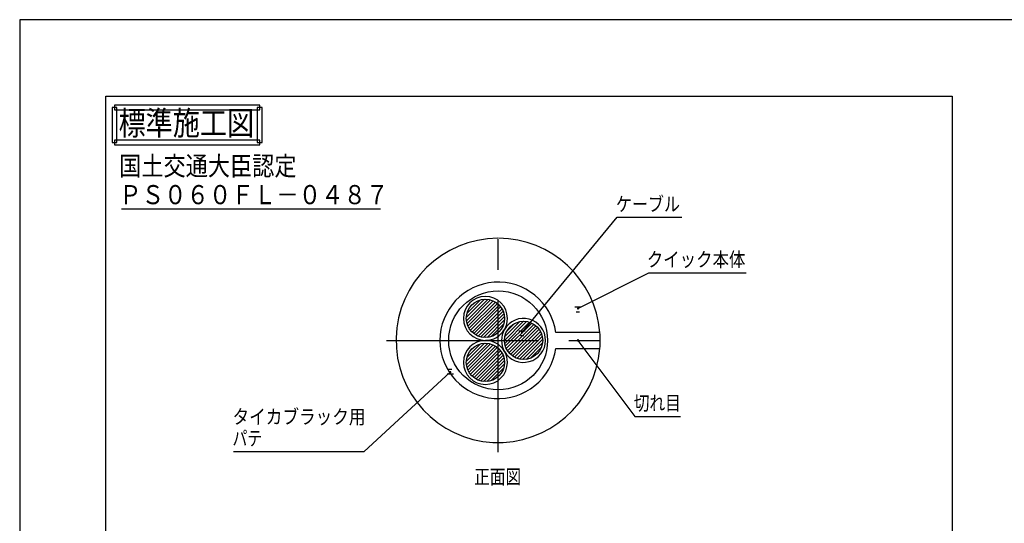
# Model space of a CAD drawing. Extents: x 0 to 420, y 0 to 297.
# Drawn here: x 0 to 206, y 192 to 297 of the extents above; entities that cross this region are included whole.
import ezdxf
from ezdxf.enums import TextEntityAlignment as Align

# ---------------------------------------------------------------- set-up
doc = ezdxf.new("R2010")
doc.units = 0
doc.header["$PDMODE"] = 65
doc.header["$PDSIZE"] = 0.2
doc.linetypes.add('CENTER', pattern=[50.8, 31.75, -6.35, 6.35, -6.35])
doc.layers.add('1', color=7, linetype='CONTINUOUS')
doc.styles.add('MDRAFSTD', font='TXT', dxfattribs={"bigfont": 'BIGFONT'})

# ---------------------------------------------------------------- blocks, each defined once
blk = doc.blocks.new('S0')
at = {"layer": '1', "color": 7, "linetype": 'CONTINUOUS'}
for p, q in [((210, 297), (0, 297)), ((0, 297), (0, 0))]:
    blk.add_line(p, q, dxfattribs=at)
blk = doc.blocks.new('S50')
at = {"layer": '1', "color": 7, "linetype": 'CONTINUOUS'}
for p, q in [((19.329545, 278.636364), (19.329545, 271.363636)), ((20.329545, 278.636364), (19.329545, 278.636364)), ((50.170455, 279.136364), (19.829545, 279.136364)), ((19.829545, 279.136364), (19.829545, 278.136364)), ((19.829545, 278.136364), (50.170455, 278.136364)), ((20.329545, 271.363636), (20.329545, 278.636364)), ((50.670455, 278.636364), (49.670455, 278.636364)), ((49.670455, 278.636364), (49.670455, 271.363636)), ((50.170455, 278.136364), (50.170455, 279.136364)), ((50.670455, 271.363636), (50.670455, 278.636364)), ((50.170455, 271.863636), (19.829545, 271.863636)), ((19.829545, 271.863636), (19.829545, 270.863636)), ((50.170455, 270.863636), (50.170455, 271.863636)), ((19.329545, 271.363636), (20.329545, 271.363636)), ((19.829545, 270.863636), (50.170455, 270.863636)), ((49.670455, 271.363636), (50.670455, 271.363636))]:
    blk.add_line(p, q, dxfattribs=at)
at = {"layer": '1', "color": 7, "linetype": 'CONTINUOUS', "style": 'MDRAFSTD', "width": 0.997653}
blk.add_text('標準施工図', height=5, dxfattribs=at).set_placement((20.670455, 272.909091), (49.003795, 272.909091), align=Align.FIT)
blk = doc.blocks.new('S51')
at = {"layer": '1', "color": 7, "linetype": 'CONTINUOUS'}
blk.add_line((21.251515, 257.451515), (75.415152, 257.451515), dxfattribs=at)
at = {"layer": '1', "color": 7, "linetype": 'CONTINUOUS', "style": 'MDRAFSTD'}
for s, width, p, p2 in [('国土交通大臣認定', 1.008343, (20.79697, 264.451515), (57.863642, 264.451515)), ('ＰＳ０６０ＦＬ－０４８７', 1.014179, (20.79697, 258.451515), (77.063642, 258.451515))]:
    blk.add_text(s, height=4, dxfattribs=dict(at, width=width)).set_placement(p, p2, align=Align.FIT)
blk = doc.blocks.new('S57')
at = {"layer": '1', "color": 7, "linetype": 'CONTINUOUS'}
for p, q in [((105, 231.67), (124.91, 255.73)), ((124.91, 255.73), (138.42, 255.73)), ((104.33, 232), (105.67, 232)), ((104.66, 231), (105.34, 231))]:
    blk.add_line(p, q, dxfattribs=at)
at = {"layer": '1', "color": 7, "linetype": 'CONTINUOUS', "style": 'MDRAFSTD', "width": 0.990392}
blk.add_text('ケーブル', height=3, dxfattribs=at).set_placement((124.61, 256.98), (138.01, 256.98), align=Align.FIT)
blk = doc.blocks.new('S59')
at = {"layer": '1', "color": 7, "linetype": 'CONTINUOUS'}
for p, q in [((90, 223.33), (72.01, 206.82)), ((89.33, 223), (90.67, 223)), ((89.66, 224), (90.34, 224)), ((44.66, 206.82), (72.01, 206.82))]:
    blk.add_line(p, q, dxfattribs=at)
at = {"layer": '1', "color": 7, "linetype": 'CONTINUOUS', "style": 'MDRAFSTD'}
for s, width, p, p2 in [('タイカブラック用', 1.008343, (44.48, 212.55), (72.28, 212.55)), ('パテ', 0.952382, (44.48, 208.05), (50.68, 208.05))]:
    blk.add_text(s, height=3, dxfattribs=dict(at, width=width)).set_placement(p, p2, align=Align.FIT)
blk = doc.blocks.new('S62')
at = {"layer": '1', "color": 7, "linetype": 'CONTINUOUS'}
for p, q in [((116.67, 236.67), (131.47, 244.09)), ((131.47, 244.09), (151.87, 244.09)), ((116, 237), (117.34, 237)), ((116.32, 236), (117.01, 236))]:
    blk.add_line(p, q, dxfattribs=at)
at = {"layer": '1', "color": 7, "linetype": 'CONTINUOUS', "style": 'MDRAFSTD', "width": 1.002433}
blk.add_text('クイック本体', height=3, dxfattribs=at).set_placement((131.08, 245.41), (151.68, 245.41), align=Align.FIT)
blk = doc.blocks.new('S63')
at = {"layer": '1', "color": 7, "linetype": 'CONTINUOUS'}
for p, q in [((115.92, 230), (117.42, 230)), ((116.67, 230), (128.55, 214.13)), ((128.55, 214.13), (138.12, 214.13))]:
    blk.add_line(p, q, dxfattribs=at)
at = {"layer": '1', "color": 7, "linetype": 'CONTINUOUS', "style": 'MDRAFSTD', "width": 0.978044}
blk.add_text('切れ目', height=3, dxfattribs=at).set_placement((128.37, 215.41), (138.17, 215.41), align=Align.FIT)
blk = doc.blocks.new('S65')
at = {"layer": '1', "color": 7, "linetype": 'CONTINUOUS'}
for p, q in [((93.35, 234.77), (97.17, 238.59)), ((93.38, 234.09), (97.85, 238.56)), ((93.47, 235.6), (96.34, 238.47)), ((93.5, 233.51), (98.44, 238.45)), ((93.69, 232.99), (98.96, 238.26)), ((93.93, 232.52), (99.42, 238.01)), ((94.1, 236.93), (95.01, 237.85)), ((94.22, 232.11), (99.84, 237.72)), ((94.56, 231.73), (100.21, 237.39)), ((94.94, 231.41), (100.53, 237.01)), ((95.36, 231.13), (100.82, 236.58)), ((95.84, 230.9), (101.05, 236.1)), ((96.37, 230.72), (101.22, 235.57)), ((96.97, 230.62), (101.33, 234.97)), ((97.68, 230.61), (101.33, 234.27)), ((98.57, 230.8), (101.15, 233.38))]:
    blk.add_line(p, q, dxfattribs=at)
blk = doc.blocks.new('S66')
at = {"layer": '1', "color": 7, "linetype": 'CONTINUOUS'}
for p, q in [((93.35, 225.58), (97.16, 229.39)), ((93.38, 224.9), (97.84, 229.37)), ((93.48, 226.41), (96.33, 229.27)), ((93.5, 224.31), (98.43, 229.25)), ((93.68, 223.79), (98.95, 229.06)), ((93.93, 223.33), (99.42, 228.82)), ((94.12, 227.76), (94.98, 228.62)), ((94.22, 222.91), (99.83, 228.53)), ((94.55, 222.54), (100.21, 228.19)), ((94.93, 222.21), (100.53, 227.81)), ((95.36, 221.93), (100.82, 227.39)), ((95.83, 221.7), (101.04, 226.91)), ((96.37, 221.52), (101.22, 226.38)), ((96.97, 221.42), (101.33, 225.78)), ((97.67, 221.41), (101.33, 225.07)), ((98.56, 221.59), (101.15, 224.19))]:
    blk.add_line(p, q, dxfattribs=at)
blk = doc.blocks.new('S67')
at = {"layer": '1', "color": 7, "linetype": 'CONTINUOUS'}
for p, q in [((101.31, 230.01), (105.31, 234)), ((101.37, 229.35), (105.96, 233.95)), ((101.39, 230.8), (104.52, 233.92)), ((101.5, 228.78), (106.53, 233.81)), ((101.7, 228.28), (107.04, 233.61)), ((101.8, 231.91), (103.41, 233.51)), ((101.96, 227.82), (107.49, 233.35)), ((102.26, 227.42), (107.9, 233.05)), ((102.61, 227.06), (108.25, 232.7)), ((103, 226.74), (108.57, 232.32)), ((103.44, 226.47), (108.84, 231.88)), ((103.92, 226.25), (109.06, 231.39)), ((104.47, 226.09), (109.22, 230.84)), ((105.09, 226.01), (109.3, 230.22)), ((105.83, 226.04), (109.27, 229.48)), ((106.78, 226.28), (109.03, 228.53))]:
    blk.add_line(p, q, dxfattribs=at)

msp = doc.modelspace()

# ---------------------------------------------------------------- linework, layer by layer
at = {"layer": '1', "color": 7, "linetype": 'CONTINUOUS'}
for p, q in [((18, 15), (18, 281)), ((18, 281), (194.9, 281)), ((194.9, 281), (194.9, 15)), ((121.268, 231.667), (112.052, 231.667)), ((112.052, 228.333), (121.268, 228.333))]:
    msp.add_line(p, q, dxfattribs=at)
at = {"layer": '1', "color": 7, "linetype": 'CENTER'}
for p, q in [((100, 206.667), (100, 253.333)), ((76.667, 230), (123.333, 230))]:
    msp.add_line(p, q, dxfattribs=at)
at = {"layer": '1', "color": 7, "linetype": 'CONTINUOUS'}
for centre, radius in [((100, 230), 10.333), ((97.344, 234.6), 4), ((97.344, 234.6), 4), ((105.312, 230), 4), ((105.312, 230), 4), ((97.344, 225.4), 4), ((97.344, 225.4), 4)]:
    msp.add_circle(centre, radius, dxfattribs=at)
for centre, radius, start, end in [((100, 230), 21.333, 90.22381, 355.5192), ((100, 230), 21.333, 4.4808, 89.77619), ((100, 230), 12.167, 7.87349, 352.12651), ((97.344, 234.6), 4.6, 0, 270), ((97.344, 234.6), 4.6, 0, 270), ((105.312, 230), 4.6, 0, 150), ((97.344, 234.6), 4.6, 330, 0), ((97.344, 234.6), 4.6, 330, 0), ((105.312, 230), 4.6, 0, 150), ((97.344, 234.6), 4.6, 270, 330), ((105.312, 230), 4.6, 150, 210), ((100, 230), 21.333, 355.5192, 4.4808), ((97.344, 225.4), 4.6, 90, 0), ((97.344, 225.4), 4.6, 90, 0), ((97.344, 225.4), 4.6, 30, 90), ((105.312, 230), 4.6, 210, 0), ((105.312, 230), 4.6, 210, 0), ((97.344, 225.4), 4.6, 0, 30), ((97.344, 225.4), 4.6, 0, 30)]:
    msp.add_arc(centre, radius, start, end, dxfattribs=at)
for p in [(116.667, 236.667), (105, 231.667), (116.667, 230), (90, 223.333)]:
    msp.add_point(p, dxfattribs=at)

# ---------------------------------------------------------------- block references
for name in ['S0', 'S50', 'S51', 'S57', 'S62', 'S65', 'S67', 'S66', 'S63', 'S59']:
    msp.add_blockref(name, (0, 0), dxfattribs=at)

# ---------------------------------------------------------------- texts
at = {"layer": '1', "color": 7, "linetype": 'CONTINUOUS', "style": 'MDRAFSTD', "width": 0.978044}
msp.add_text('正面図', height=3, dxfattribs=at).set_placement((95, 200), (104.8, 200), align=Align.FIT)

doc.saveas('drawing.dxf')
